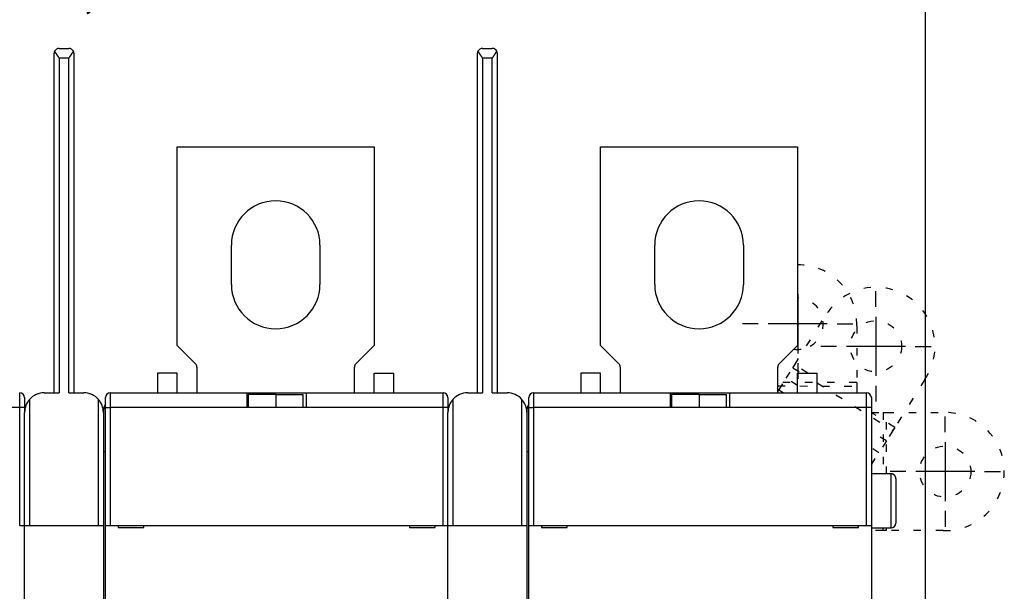
# Model space of a CAD drawing. Extents: x 99 to 581, y 14 to 398.
# Drawn here: x 376 to 476, y 209 to 267 of the extents above; entities that cross this region are included whole.
import ezdxf

# ---------------------------------------------------------------- set-up
doc = ezdxf.new("R2010")
doc.units = 0
doc.linetypes.add('SHORT_DASH', pattern=[3, 0.75, -1.5, 0.75])
doc.layers.add('204', color=7, linetype='CONTINUOUS')
doc.layers.add('5', color=7, linetype='CONTINUOUS')
doc.styles.get("Standard").update_dxf_attribs({"font": 'monotxt.shx'})
doc.dimstyles.new('DSTYLE1', dxfattribs={"dimtxt": 3, "dimasz": 3, "dimexe": 3, "dimexo": 0, "dimgap": 2, "dimtad": 0, "dimrnd": 0.1, "dimzin": 3, "dimcen": 0.09, "dimazin": 3, "dimtp": 1, "dimtm": 1, "dimtfac": 1, "dimtofl": 0, "dimtmove": 0, "dimatfit": 3})

# ---------------------------------------------------------------- blocks, each defined once
blk = doc.blocks.new('_AH1')
at = {"color": 0, "linetype": 'CONTINUOUS'}
for p, q in [((-1, 0.166667), (0, 0)), ((-1, 0.166667), (-1, -0.166667)), ((0, 0), (-1, -0.166667)), ((0, 0), (-1, 0))]:
    blk.add_line(p, q, dxfattribs=at)
blk = doc.blocks.new('*D2699')
at = {"layer": '5', "color": 1, "linetype": 'CONTINUOUS'}
for p, q in [((298.43896, 207.3431), (298.43896, 272.65152)), ((467.93896, 183.59958), (467.93896, 272.65152)), ((298.43896, 269.65152), (373.68896, 269.65152)), ((467.93896, 269.65152), (392.68896, 269.65152))]:
    blk.add_line(p, q, dxfattribs=at)
at = {"layer": '5', "color": 1, "xscale": 3, "yscale": 3, "zscale": 3, "rotation": 180}
blk.add_blockref('_AH1', (298.43896, 269.65152), dxfattribs=at)
at = {"layer": '5', "color": 1, "xscale": 3, "yscale": 3, "zscale": 3}
blk.add_blockref('_AH1', (467.93896, 269.65152), dxfattribs=at)
at = {"layer": '5', "color": 1, "linetype": 'CONTINUOUS'}
blk.add_text('169,5', height=3, dxfattribs=at).set_placement((375.68896, 268.15152))

msp = doc.modelspace()

# ---------------------------------------------------------------- linework, layer by layer
at = {"layer": '204', "color": 40, "linetype": 'CONTINUOUS'}
for p, q in [((379.43896, 228.9431), (379.43896, 263.4431)), ((379.93896, 263.9431), (380.93896, 263.9431)), ((381.43896, 263.4431), (381.43896, 228.9431)), ((422.43896, 228.9431), (422.43896, 263.4431)), ((422.93896, 263.9431), (423.93896, 263.9431)), ((424.43896, 263.4431), (424.43896, 228.9431)), ((380.93895, 262.9431), (379.93894, 262.9431)), ((379.93894, 262.9431), (379.93894, 228.9431)), ((380.93895, 228.9431), (380.93895, 262.9431)), ((423.93897, 262.9431), (422.93897, 262.9431)), ((422.93897, 262.9431), (422.93897, 228.9431)), ((423.93897, 228.9431), (423.93897, 262.9431)), ((391.93896, 233.7431), (391.93896, 253.9431)), ((391.93896, 253.9431), (411.93896, 253.9431)), ((411.93896, 253.9431), (411.93896, 233.7431)), ((434.93896, 233.7431), (434.93896, 253.9431)), ((434.93896, 253.9431), (454.93896, 253.9431)), ((454.93896, 253.9431), (454.93896, 233.7431)), ((397.43896, 239.9431), (397.43896, 243.9431)), ((406.43896, 243.9431), (406.43896, 239.9431)), ((440.43896, 239.9431), (440.43896, 243.9431)), ((449.43896, 243.9431), (449.43896, 239.9431)), ((391.93896, 233.7431), (393.79251, 231.88955)), ((410.08541, 231.88955), (411.93896, 233.7431)), ((434.93896, 233.7431), (436.79251, 231.88955)), ((453.08541, 231.88955), (454.93896, 233.7431)), ((393.93896, 231.53599), (393.93896, 228.9431)), ((409.93896, 228.9431), (409.93896, 231.53599)), ((436.93896, 231.53599), (436.93896, 228.9431)), ((452.93896, 228.9431), (452.93896, 231.53599)), ((389.93896, 230.9431), (389.93896, 228.9431)), ((391.93896, 230.9431), (389.93896, 230.9431)), ((391.93896, 228.9431), (391.93896, 230.9431)), ((411.93896, 228.9431), (411.93896, 230.9431)), ((411.93896, 230.9431), (413.93896, 230.9431)), ((413.93896, 228.9431), (413.93896, 230.9431)), ((432.93896, 230.9431), (432.93896, 228.9431)), ((434.93896, 230.9431), (432.93896, 230.9431)), ((434.93896, 228.9431), (434.93896, 230.9431)), ((454.93896, 228.9431), (454.93896, 230.9431)), ((454.93896, 230.9431), (456.93896, 230.9431)), ((456.93896, 228.9431), (456.93896, 230.9431)), ((375.93898, 227.4431), (375.93898, 228.9431)), ((376.43896, 228.4431), (376.43896, 227.4431)), ((376.93898, 228.27131), (376.93898, 215.44311)), ((378.43896, 228.9431), (379.93896, 228.9431)), ((380.93896, 228.9431), (382.43896, 228.9431)), ((383.93895, 215.44311), (383.93895, 228.27131)), ((384.63896, 227.4431), (384.63896, 228.4431)), ((385.13896, 228.9431), (399.03896, 228.9431)), ((385.13896, 228.9431), (385.13896, 227.4431)), ((399.03895, 227.4431), (399.03895, 228.9431)), ((399.03896, 228.9431), (405.03896, 228.9431)), ((401.93896, 228.76237), (399.13896, 228.76237)), ((399.13896, 228.76237), (399.13896, 227.4431)), ((401.93896, 228.76237), (401.93896, 227.4431)), ((401.93896, 228.74809), (404.73896, 228.74809)), ((404.73897, 227.4431), (404.73896, 228.74809)), ((405.03896, 228.9431), (418.93896, 228.9431)), ((405.03897, 228.9431), (405.03897, 227.4431)), ((418.93896, 227.4431), (418.93896, 228.9431)), ((419.43896, 228.4431), (419.43896, 227.4431)), ((419.93896, 228.27131), (419.93896, 215.44311)), ((421.43896, 228.9431), (422.93896, 228.9431)), ((423.93896, 228.9431), (425.43896, 228.9431)), ((426.93893, 215.44311), (426.93893, 228.27131)), ((427.63896, 227.4431), (427.63896, 228.4431)), ((428.13894, 228.9431), (428.13894, 227.4431)), ((428.13896, 228.9431), (442.03896, 228.9431)), ((442.03896, 228.9431), (448.03896, 228.9431)), ((442.03898, 227.4431), (442.03898, 228.9431)), ((444.93896, 228.76237), (442.13896, 228.76237)), ((442.13896, 228.76237), (442.13896, 227.4431)), ((444.93896, 228.76237), (444.93894, 227.4431)), ((444.93896, 228.74809), (447.73896, 228.74809)), ((447.73895, 227.4431), (447.73896, 228.74809)), ((448.03895, 228.9431), (448.03895, 227.4431)), ((448.03896, 228.9431), (461.93896, 228.9431)), ((461.93894, 227.4431), (461.93894, 228.9431)), ((462.43896, 228.4431), (462.43896, 227.4431)), ((375.93898, 227.4431), (362.03894, 227.4431)), ((376.43898, 227.4431), (375.93898, 227.4431)), ((375.93898, 215.44311), (375.93898, 227.4431)), ((376.43896, 227.4431), (376.43896, 226.9431)), ((384.63896, 215.4431), (384.63896, 227.4431)), ((384.63896, 227.4431), (385.13896, 227.4431)), ((385.13896, 227.4431), (385.13896, 215.44311)), ((399.03895, 227.4431), (385.13896, 227.4431)), ((405.03896, 227.4431), (399.03896, 227.4431)), ((418.93896, 227.4431), (405.03897, 227.4431)), ((419.43896, 227.4431), (418.93896, 227.4431)), ((418.93896, 215.44311), (418.93896, 227.4431)), ((419.43896, 227.4431), (419.43896, 226.9431)), ((427.63894, 227.4431), (428.13894, 227.4431)), ((427.63896, 215.4431), (427.63896, 227.4431)), ((428.13894, 227.4431), (428.13894, 215.44311)), ((442.03898, 227.4431), (428.13894, 227.4431)), ((448.03896, 227.4431), (442.03896, 227.4431)), ((461.93894, 227.4431), (448.03895, 227.4431)), ((462.43894, 227.4431), (461.93894, 227.4431)), ((461.93894, 215.44311), (461.93894, 227.4431)), ((462.43896, 227.4431), (462.43896, 215.4431)), ((376.43896, 215.4431), (376.43896, 226.9431)), ((384.43896, 226.9431), (384.43896, 215.4431)), ((419.43896, 215.4431), (419.43896, 226.9431)), ((427.43896, 226.9431), (427.43896, 215.4431)), ((384.63896, 222.94308), (384.43896, 222.9431)), ((427.63896, 222.9431), (427.43896, 222.9431)), ((464.43895, 220.6931), (462.43894, 220.6931)), ((464.43895, 215.19309), (464.43895, 220.6931)), ((464.93896, 220.1931), (464.93896, 215.6931)), ((375.93898, 215.44311), (376.43896, 215.4431)), ((376.43896, 215.4431), (376.93896, 215.4431)), ((376.43896, 207.3431), (376.43896, 215.4431)), ((376.93896, 215.4431), (383.93896, 215.4431)), ((383.93896, 215.4431), (384.43896, 215.4431)), ((384.43896, 215.4431), (384.43896, 207.3431)), ((384.63896, 215.44311), (385.13896, 215.44311)), ((384.63896, 207.34309), (384.63896, 215.44311)), ((385.13896, 215.4431), (418.93896, 215.4431)), ((385.93896, 215.4431), (385.93896, 215.2431)), ((385.93896, 215.2431), (388.53896, 215.2431)), ((388.53896, 215.2431), (388.53896, 215.4431)), ((415.53896, 215.4431), (415.53896, 215.2431)), ((415.53896, 215.2431), (418.13896, 215.2431)), ((418.13896, 215.2431), (418.13896, 215.4431)), ((418.93896, 215.44311), (419.43896, 215.4431)), ((419.43896, 215.4431), (419.93896, 215.4431)), ((419.43896, 207.3431), (419.43896, 215.4431)), ((419.93896, 215.4431), (426.93896, 215.4431)), ((426.93896, 215.4431), (427.43896, 215.4431)), ((427.43896, 215.4431), (427.43896, 207.3431)), ((427.63894, 215.44311), (428.13894, 215.44311)), ((427.63894, 207.34309), (427.63894, 215.44311)), ((428.13896, 215.4431), (461.93896, 215.4431)), ((428.93896, 215.4431), (428.93896, 215.2431)), ((428.93896, 215.2431), (431.53896, 215.2431)), ((431.53896, 215.2431), (431.53896, 215.4431)), ((458.53896, 215.4431), (458.53896, 215.2431)), ((458.53896, 215.2431), (461.13896, 215.2431)), ((461.13896, 215.2431), (461.13896, 215.4431)), ((461.93896, 215.4431), (462.43894, 215.44311)), ((462.43894, 215.44311), (462.43894, 207.34309)), ((462.43894, 215.19309), (464.43895, 215.19309))]:
    msp.add_line(p, q, dxfattribs=at)
at = {"layer": '204', "color": 40, "linetype": 'SHORT_DASH'}
for p, q in [((454.64911, 231.78546), (457.81461, 236.8406)), ((460.95305, 235.7242), (460.94757, 229.97291)), ((453.78863, 230.41133), (454.46147, 231.48581)), ((454.46145, 231.48581), (455.32815, 230.9431)), ((454.46147, 231.48581), (454.64911, 231.78546)), ((455.99431, 230.9431), (454.64913, 231.78548)), ((453.03807, 229.21272), (453.78863, 230.41133)), ((454.93896, 229.69099), (453.7886, 230.41133)), ((467.87198, 230.2912), (464.81962, 225.41674)), ((460.94756, 229.97291), (452.93896, 229.98054)), ((452.93896, 229.62699), (460.94722, 229.61937)), ((452.93896, 229.05445), (453.03807, 229.21272)), ((453.46863, 228.9431), (453.03805, 229.21272)), ((456.93896, 229.93442), (464.63197, 225.11709)), ((460.94723, 229.61936), (460.94659, 228.9431)), ((460.94757, 229.97291), (460.94723, 229.61936)), ((464.81959, 225.41676), (462.43894, 226.90751)), ((462.43896, 226.93596), (463.62665, 226.93482)), ((463.62667, 226.93481), (463.6207, 220.6931)), ((463.62665, 226.93482), (463.9802, 226.93449)), ((463.97425, 220.6931), (463.98021, 226.93448)), ((463.9802, 226.93449), (469.94467, 226.9288)), ((464.63198, 225.11709), (463.95914, 224.0426)), ((464.81962, 225.41674), (464.63198, 225.11709)), ((463.95912, 224.04261), (462.43894, 224.99454)), ((463.95914, 224.0426), (463.20858, 222.84399)), ((463.20856, 222.844), (462.43896, 223.32593)), ((462.43896, 221.61495), (463.20858, 222.84399)), ((463.61546, 215.1931), (463.61521, 214.93483)), ((463.96875, 214.93449), (463.96901, 215.1931)), ((463.61522, 214.93483), (462.43896, 214.93595)), ((463.96877, 214.93449), (463.61522, 214.93483)), ((469.72005, 214.92901), (463.96877, 214.93449))]:
    msp.add_line(p, q, dxfattribs=at)
at = {"layer": '204', "color": 40, "linetype": 'CONTINUOUS'}
for points in [[(379.48584, 263.64715), (379.49394, 263.63174, 0.002331235), (379.50232, 263.61617, 0.002298469), (379.51097, 263.60042, 0.002191616), (379.51988, 263.58453, 0.002015953), (379.52905, 263.56847, 0.001877452), (379.53846, 263.55227, 0.001756656), (379.5481, 263.53591, 0.001644702), (379.55797, 263.51942, 0.001527984), (379.56806, 263.50279, 0.0014254), (379.57836, 263.48603, 0.001322142), (379.58885, 263.46913, 0.001230478), (379.59953, 263.45212, 0.001136043), (379.6104, 263.43498, 0.001052735), (379.62143, 263.41773, 0.000966256), (379.63263, 263.40036, 0.000890095), (379.64399, 263.3829, 0.000810098), (379.65548, 263.36532, 0.000739816), (379.66711, 263.34766, 0.000665221), (379.67887, 263.32989, 0.000599799), (379.69075, 263.31204, 0.000529619), (379.70273, 263.2941, 0.000468157), (379.71481, 263.27609, 0.000401635), (379.72699, 263.258, 0.000343262), (379.73924, 263.23983, 0.000279179), (379.75157, 263.2216, 0.000223727), (379.76396, 263.20331, 0.000163606), (379.77639, 263.18497, 0.00010776), (379.78889, 263.16655, 0.000041697), (379.80143, 263.14806, -0.000003259), (379.81396, 263.1296, -0.000039127), (379.82643, 263.11121, -0.000122451), (379.8391, 263.09248, -0.000261667), (379.85207, 263.07328, -0.000201324), (379.86425, 263.05524, 0.000024591), (379.87526, 263.03891, -0.000463347), (379.88932, 263.01791, -0.001042373), (379.91084, 262.98553, -0.00052615), (379.93894, 262.9431, -0.000265969)], [(380.93895, 262.9431), (380.95133, 262.96185, -0.000473016), (380.96378, 262.9806, -0.000495682), (380.97627, 262.99935, -0.000471046), (380.98881, 263.01809, -0.000394307), (381.00139, 263.03683, -0.000338047), (381.01399, 263.05555, -0.000287683), (381.02661, 263.07426, -0.000240504), (381.03923, 263.09293, -0.000184321), (381.05185, 263.11158, -0.000135338), (381.06446, 263.1302, -0.000080803), (381.07705, 263.14878, -0.000032143), (381.08961, 263.16731, 0.000023267), (381.10213, 263.1858, 0.000072781), (381.11461, 263.20423, 0.000129081), (381.12702, 263.2226, 0.000179821), (381.13938, 263.24091, 0.000237716), (381.15166, 263.25915, 0.000290278), (381.16385, 263.27732, 0.000350277), (381.17596, 263.29541, 0.000405357), (381.18796, 263.31342, 0.00046837), (381.19985, 263.33134, 0.000526355), (381.21162, 263.34916, 0.000592215), (381.22327, 263.36689, 0.000655097), (381.23477, 263.38451, 0.000728086), (381.24613, 263.40203, 0.000792168), (381.25734, 263.41944, 0.000860443), (381.26837, 263.43671, 0.000944078), (381.27925, 263.45389, 0.001055606), (381.28994, 263.47095, 0.001096093), (381.30042, 263.48783, 0.001085103), (381.31065, 263.50447, 0.001315928), (381.3208, 263.52122, 0.001748958), (381.33092, 263.53818, 0.001371031), (381.34029, 263.55402, 0.000362177), (381.34867, 263.56827, 0.002213687), (381.35885, 263.58619, 0.004354177), (381.37376, 263.6133, 0.002265152), (381.39282, 263.6485, 0.001211817)], [(422.48586, 263.64715), (422.49397, 263.63174, 0.002333149), (422.50234, 263.61617, 0.002300321), (422.51099, 263.60042, 0.00219339), (422.5199, 263.58453, 0.002017645), (422.52907, 263.56847, 0.001879071), (422.53847, 263.55227, 0.001758211), (422.54812, 263.53591, 0.001646197), (422.55799, 263.51942, 0.001529424), (422.56808, 263.50279, 0.001426788), (422.57837, 263.48603, 0.001323484), (422.58886, 263.46913, 0.001231776), (422.59954, 263.45212, 0.001137302), (422.61041, 263.43498, 0.001053958), (422.62144, 263.41773, 0.000967447), (422.63264, 263.40036, 0.000891255), (422.64399, 263.3829, 0.000811231), (422.65549, 263.36532, 0.000740925), (422.66712, 263.34766, 0.000666307), (422.67888, 263.32989, 0.000600866), (422.69075, 263.31204, 0.000530668), (422.70274, 263.2941, 0.000469191), (422.71482, 263.27609, 0.000402655), (422.72699, 263.258, 0.000344271), (422.73925, 263.23983, 0.00028018), (422.75158, 263.2216, 0.000224718), (422.76396, 263.20331, 0.000164585), (422.7764, 263.18497, 0.000108743), (422.7889, 263.16655, 0.000042698), (422.80145, 263.14806, -0.000002289), (422.81397, 263.1296, -0.000038222), (422.82644, 263.11121, -0.000121448), (422.83912, 263.09248, -0.000260461), (422.85209, 263.07328, -0.000200409), (422.86426, 263.05524, 0.000024892), (422.87528, 263.03891, -0.000462035), (422.88934, 263.01791, -0.001040069), (422.91086, 262.98553, -0.000525014), (422.93897, 262.9431, -0.000265367)], [(423.93897, 262.9431), (423.95136, 262.96185, -0.000473979), (423.9638, 262.9806, -0.000496663), (423.9763, 262.99935, -0.000471999), (423.98884, 263.01809, -0.000395183), (424.00141, 263.03683, -0.000338868), (424.01401, 263.05555, -0.000288454), (424.02662, 263.07426, -0.00024123), (424.03924, 263.09293, -0.000184994), (424.05186, 263.11158, -0.000135966), (424.06447, 263.1302, -0.000081382), (424.07706, 263.14878, -0.000032679), (424.08962, 263.16731, 0.000022779), (424.10214, 263.1858, 0.000072335), (424.11461, 263.20423, 0.000128683), (424.12703, 263.2226, 0.000179464), (424.13938, 263.24091, 0.000237407), (424.15166, 263.25915, 0.00029001), (424.16386, 263.27732, 0.000350057), (424.17596, 263.29541, 0.00040518), (424.18796, 263.31342, 0.000468242), (424.19985, 263.33134, 0.00052627), (424.21162, 263.34916, 0.00059218), (424.22326, 263.36689, 0.000655108), (424.23477, 263.38451, 0.00072815), (424.24613, 263.40203, 0.000792281), (424.25733, 263.41944, 0.000860608), (424.26837, 263.43671, 0.0009443), (424.27924, 263.45389, 0.001055901), (424.28994, 263.47095, 0.001096429), (424.30041, 263.48783, 0.001085459), (424.31064, 263.50447, 0.00131641), (424.32079, 263.52122, 0.001749669), (424.33091, 263.53818, 0.001371593), (424.34028, 263.55402, 0.000362276), (424.34866, 263.56827, 0.002214698), (424.35883, 263.58619, 0.004356316), (424.37374, 263.6133, 0.002266284), (424.3928, 263.6485, 0.001212419)], [(464.93895, 220.1931), (464.93881, 220.20495, 0.006147949), (464.93838, 220.21689, 0.005970295), (464.93766, 220.22893, 0.005927376), (464.93665, 220.24107, 0.006058839), (464.93531, 220.25328, 0.006122643), (464.93367, 220.26556, 0.006169778), (464.93171, 220.2779, 0.006203464), (464.92942, 220.29028, 0.006268766), (464.92679, 220.30269, 0.006307664), (464.92384, 220.31513, 0.006363866), (464.92053, 220.32757, 0.006398466), (464.91689, 220.34001, 0.006452147), (464.91289, 220.35242, 0.006484594), (464.90855, 220.36481, 0.00653354), (464.90385, 220.37715, 0.00656297), (464.8988, 220.38942, 0.006607268), (464.8934, 220.40162, 0.006633611), (464.88764, 220.41373, 0.006672782), (464.88154, 220.42574, 0.006695783), (464.87509, 220.43762, 0.006729531), (464.86829, 220.44937, 0.00674901), (464.86115, 220.46097, 0.006777036), (464.85367, 220.4724, 0.006792825), (464.84587, 220.48365, 0.006814887), (464.83774, 220.49471, 0.006826846), (464.8293, 220.50557, 0.006842739), (464.82054, 220.5162, 0.006850773), (464.81148, 220.5266, 0.006860382), (464.80214, 220.53676, 0.006864378), (464.79251, 220.54665, 0.006867496), (464.78261, 220.55628, 0.006867483), (464.77246, 220.56563, 0.00686433), (464.76206, 220.57468, 0.006860283), (464.75143, 220.58344, 0.006850623), (464.74057, 220.59188, 0.006842574), (464.72951, 220.60001, 0.006826703), (464.71826, 220.60782, 0.006814625), (464.70682, 220.61529, 0.006792312), (464.69522, 220.62243, 0.006776784), (464.68348, 220.62923, 0.006749508), (464.67159, 220.63568, 0.006728925), (464.65959, 220.64179, 0.006692365), (464.64748, 220.64754, 0.006673177), (464.63528, 220.65295, 0.006643766), (464.623, 220.65799, 0.00660379), (464.61066, 220.66269, 0.0065257), (464.59828, 220.66703, 0.006543701), (464.58586, 220.67103, 0.006608285), (464.5734, 220.67468, 0.006414124), (464.56098, 220.67798, 0.005989131), (464.54864, 220.68094, 0.006494649), (464.53613, 220.68357, 0.007559509), (464.52337, 220.68586, 0.005849757), (464.51141, 220.68782, 0.002308608), (464.50061, 220.68943, 0.007894759), (464.48692, 220.6908, 0.013359486), (464.46608, 220.69202, 0.006696816), (464.43895, 220.6931, 0.003631859)]]:
    msp.add_lwpolyline(points, format="xyb", dxfattribs=at)
at = {"layer": '204', "color": 40, "linetype": 'SHORT_DASH'}
for centre in [(462.90147, 233.65524), (469.93895, 220.92691)]:
    msp.add_circle(centre, 2.6, dxfattribs=at)
at = {"layer": '204', "color": 40, "linetype": 'CONTINUOUS'}
for centre, radius, start, end in [((379.93896, 263.4431), 0.5, 155.52352, 180), ((379.93896, 263.4431), 0.5, 90, 155.52352), ((380.93896, 263.4431), 0.5, 24.365234, 90), ((380.93896, 263.4431), 0.5, 0, 24.365234), ((422.93896, 263.4431), 0.5, 155.52352, 180), ((422.93896, 263.4431), 0.5, 90, 155.52352), ((423.93896, 263.4431), 0.5, 24.365234, 90), ((423.93896, 263.4431), 0.5, 0, 24.365234), ((401.93896, 243.9431), 4.5, 0, 180), ((444.93896, 243.9431), 4.5, 0, 180), ((401.93896, 239.9431), 4.5, 180, 360), ((444.93896, 239.9431), 4.5, 180, 360), ((393.43896, 231.53599), 0.5, 0, 45), ((410.43896, 231.53599), 0.5, 135, 180), ((436.43896, 231.53599), 0.5, 0, 45), ((453.43896, 231.53599), 0.5, 135, 180), ((375.93896, 228.4431), 0.5, 0, 90), ((378.43896, 226.9431), 2, 138.47618, 180), ((378.43896, 226.9431), 2, 90, 138.47618), ((382.43896, 226.9431), 2, 41.523819, 90), ((382.43896, 226.9431), 2, 0, 41.523819), ((385.13896, 228.4431), 0.5, 90, 180), ((418.93896, 228.4431), 0.5, 0, 90), ((421.43896, 226.9431), 2, 138.47618, 180), ((421.43896, 226.9431), 2, 90, 138.47618), ((425.43896, 226.9431), 2, 41.523819, 90), ((425.43896, 226.9431), 2, 0, 41.523819), ((428.13896, 228.4431), 0.5, 90, 180), ((461.93896, 228.4431), 0.5, 0, 90), ((386.43896, 226.9431), 2, 154.15807, 180), ((429.43896, 226.9431), 2, 154.15807, 180), ((464.43896, 215.6931), 0.5, 270, 360)]:
    msp.add_arc(centre, radius, start, end, dxfattribs=at)
at = {"layer": '204', "color": 40, "linetype": 'SHORT_DASH'}
for centre, radius, start, end in [((454.95515, 235.94309), 6.00189, 357.9099, 450.15454), ((462.90147, 233.65524), 6.00189, 325.9099, 507.9454), ((454.95515, 235.94309), 2.6, 299, 450.35675), ((454.95515, 235.94309), 2.6, 261.43539, 299), ((469.93895, 220.92691), 6.00189, 267.9099, 449.9454)]:
    msp.add_arc(centre, radius, start, end, dxfattribs=at)
at = {"layer": '5', "color": 1, "linetype": 'CONTINUOUS'}
for p, q in [((454.95515, 239.94309), (454.95515, 241.54309)), ((462.90147, 237.65524), (462.90147, 239.25524)), ((454.95515, 238.94309), (454.95515, 232.94309)), ((462.90147, 236.65524), (462.90147, 230.65524)), ((450.95515, 235.94309), (449.35515, 235.94309)), ((457.95515, 235.94309), (451.95515, 235.94309)), ((458.95515, 235.94309), (460.55515, 235.94309)), ((458.90147, 233.65524), (457.30147, 233.65524)), ((465.90147, 233.65524), (459.90147, 233.65524)), ((466.90147, 233.65524), (468.50147, 233.65524)), ((454.95515, 231.94309), (454.95515, 230.34309)), ((462.90147, 229.65524), (462.90147, 228.05524)), ((469.93895, 224.92691), (469.93895, 226.52691)), ((469.93895, 223.92691), (469.93895, 217.92691)), ((465.93895, 220.92691), (464.33895, 220.92691)), ((472.93895, 220.92691), (466.93895, 220.92691)), ((473.93895, 220.92691), (475.53895, 220.92691)), ((469.93895, 216.92691), (469.93895, 215.32691))]:
    msp.add_line(p, q, dxfattribs=at)

# ---------------------------------------------------------------- dimensions: what is measured, and where the dimension line sits
dim = msp.add_linear_dim(base=(467.93896, 269.65152), p1=(298.43896, 207.3431), p2=(467.93896, 183.59958), dimstyle='DSTYLE1', override={"dimblk": '_AH1', "dimsah": 0}, dxfattribs=at)
dim.commit()
dim.dimension.update_dxf_attribs({"geometry": '*D2699', "text_midpoint": (383.18896, 269.65152), "dimtype": 128})

doc.saveas('drawing.dxf')
